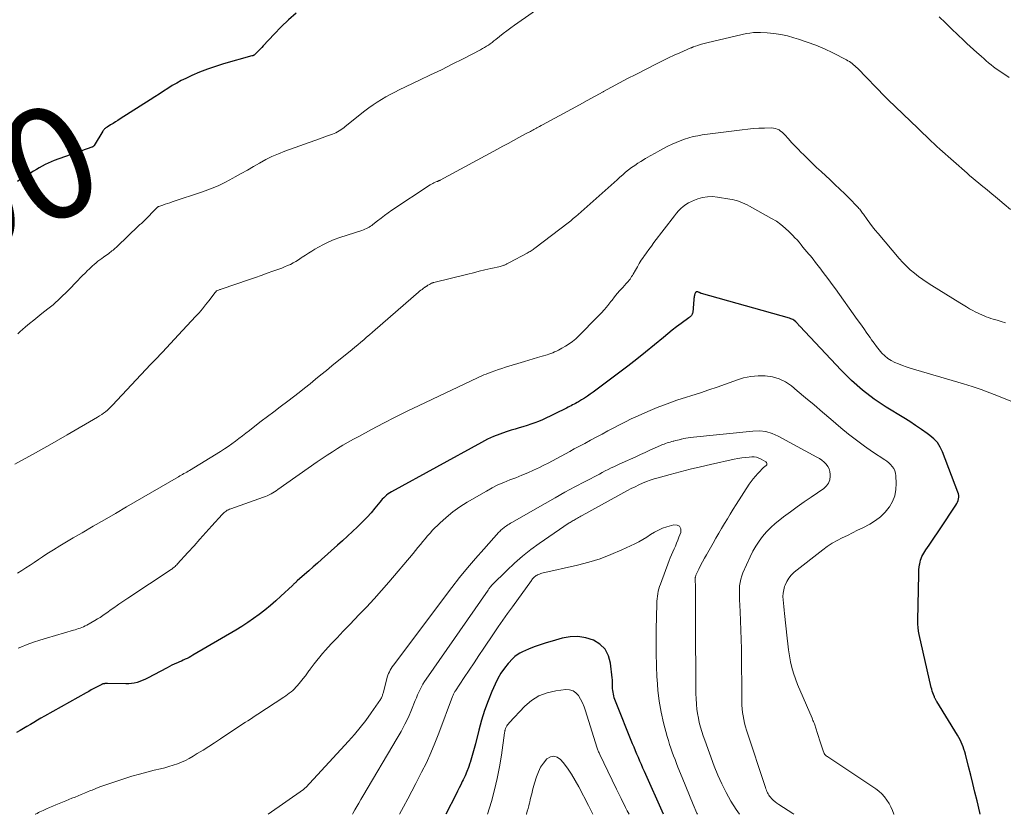
# Model space of a CAD drawing. Units: feet. Extents: x 1960000 to 1965040, y 520000 to 525000.
# Drawn here: x 1961609 to 1961785, y 520000 to 520143 of the extents above; entities that cross this region are included whole.
import ezdxf
from ezdxf.enums import TextEntityAlignment as Align

# ---------------------------------------------------------------- set-up
doc = ezdxf.new("R2010")
doc.units = ezdxf.units.FT
doc.header["$LTSCALE"] = 100
doc.header["$MEASUREMENT"] = 0
for name, color, linetype, lineweight in [('CONTOUR INDEX', 32, 'Continuous', 25), ('CONTOUR INDEX LABEL', 7, 'Continuous', 15), ('CONTOUR INTERMEDIATE', 40, 'Continuous', 15)]:
    doc.layers.add(name, color=color, linetype=linetype, lineweight=lineweight)
doc.styles.add('slant', font='romans.shx', dxfattribs={"oblique": 14.999978})

msp = doc.modelspace()

# ---------------------------------------------------------------- linework, layer by layer
at = {"layer": 'CONTOUR INDEX', "flags": 128}
for points, elevation in [([(1961658.24, 520143.81), (1961656.87, 520142.61), (1961655.57, 520141.34), (1961654.29, 520140.04), (1961652.33, 520137.93), (1961652.07, 520137.65), (1961651.8, 520137.37), (1961651.54, 520137.1), (1961651.27, 520136.82), (1961650.84, 520136.38), (1961650.78, 520136.33), (1961650.73, 520136.29), (1961650.66, 520136.25), (1961650.6, 520136.22), (1961650.53, 520136.19), (1961650.46, 520136.17), (1961650.39, 520136.15), (1961650.32, 520136.13), (1961645.23, 520134.7), (1961643.78, 520134.26), (1961642.34, 520133.77), (1961640.93, 520133.21), (1961639.54, 520132.61), (1961638.48, 520132.12), (1961637.64, 520131.71), (1961636.82, 520131.27), (1961636.01, 520130.81), (1961635.22, 520130.32), (1961634.43, 520129.81), (1961633.65, 520129.3), (1961632.86, 520128.8), (1961632.07, 520128.29), (1961626.68, 520124.83), (1961626.25, 520124.56), (1961625.82, 520124.29), (1961625.39, 520124.02), (1961624.96, 520123.76), (1961624.33, 520123.38), (1961624.21, 520123.3), (1961624.1, 520123.22), (1961623.99, 520123.13), (1961623.88, 520123.04), (1961623.78, 520122.94), (1961623.69, 520122.84), (1961623.6, 520122.73), (1961623.53, 520122.61), (1961621.99, 520120.05), (1961621.95, 520120), (1961621.91, 520119.95), (1961621.86, 520119.91), (1961621.81, 520119.87), (1961621.75, 520119.84), (1961621.69, 520119.8), (1961621.63, 520119.78), (1961621.57, 520119.75), (1961614.83, 520117.36), (1961614.27, 520117.15), (1961613.73, 520116.92), (1961613.19, 520116.65), (1961612.66, 520116.37), (1961612.15, 520116.07), (1961611.63, 520115.77), (1961611.12, 520115.46), (1961610.62, 520115.14), (1961609.58, 520114.47), (1961608.92, 520114.05), (1961608.24, 520113.63)], 1000), ([(1961748.35, 520087.92), (1961748.28, 520088.02), (1961748.2, 520088.12), (1961748.11, 520088.21), (1961748.02, 520088.3), (1961747.92, 520088.38), (1961747.52, 520088.68), (1961747.35, 520088.8), (1961747.17, 520088.89), (1961746.99, 520088.97), (1961746.8, 520089.04), (1961730.99, 520093.5), (1961730.92, 520093.52), (1961730.85, 520093.54), (1961730.79, 520093.57), (1961730.73, 520093.6), (1961730.66, 520093.63), (1961730.6, 520093.66), (1961730.54, 520093.69), (1961730.47, 520093.73), (1961730.34, 520093.8), (1961730.23, 520093.82), (1961730.12, 520093.82), (1961730.03, 520093.77), (1961729.94, 520093.7), (1961729.92, 520093.66), (1961729.86, 520093.56), (1961729.81, 520093.46), (1961729.77, 520093.35), (1961729.74, 520093.25), (1961729.71, 520093.12), (1961729.67, 520092.94), (1961729.64, 520092.76), (1961729.62, 520092.59), (1961729.6, 520092.41), (1961729.4, 520090.1), (1961729.37, 520089.95), (1961729.32, 520089.8), (1961729.25, 520089.67), (1961729.16, 520089.55), (1961729.05, 520089.43), (1961728.94, 520089.32), (1961728.82, 520089.22), (1961728.69, 520089.13), (1961727.32, 520088.12), (1961726.51, 520087.51), (1961725.71, 520086.89), (1961724.93, 520086.26), (1961724.14, 520085.62), (1961722.55, 520084.29), (1961720.96, 520082.99), (1961719.36, 520081.71), (1961717.75, 520080.45), (1961716.11, 520079.21), (1961711.54, 520075.79), (1961711.03, 520075.43), (1961710.52, 520075.07), (1961710, 520074.73), (1961709.46, 520074.4), (1961708.91, 520074.07), (1961708.65, 520073.91), (1961708.39, 520073.76), (1961708.12, 520073.62), (1961707.85, 520073.48), (1961707.58, 520073.34), (1961707.31, 520073.2), (1961707.04, 520073.07), (1961706.77, 520072.93), (1961702.44, 520070.84), (1961701.76, 520070.54), (1961701.08, 520070.25), (1961700.38, 520070.01), (1961699.67, 520069.79), (1961698.95, 520069.58), (1961698.24, 520069.37), (1961697.53, 520069.16), (1961696.81, 520068.94), (1961695.92, 520068.66), (1961694.78, 520068.27), (1961693.66, 520067.83), (1961692.56, 520067.32), (1961691.49, 520066.77), (1961675.35, 520057.89), (1961675.05, 520057.71), (1961674.76, 520057.52), (1961674.48, 520057.3), (1961674.21, 520057.08), (1961673.96, 520056.84), (1961673.71, 520056.59), (1961673.48, 520056.33), (1961673.25, 520056.06), (1961672.36, 520054.95), (1961671.68, 520054.14), (1961670.97, 520053.34), (1961670.24, 520052.58), (1961669.48, 520051.83), (1961669.25, 520051.61), (1961668.36, 520050.77), (1961667.46, 520049.94), (1961666.56, 520049.12), (1961665.65, 520048.3), (1961662.82, 520045.76), (1961662.06, 520045.08), (1961661.29, 520044.4), (1961660.53, 520043.72), (1961659.76, 520043.05), (1961658.44, 520041.89), (1961658.33, 520041.79), (1961658.22, 520041.7), (1961658.11, 520041.6), (1961658.01, 520041.5), (1961657.9, 520041.4), (1961657.79, 520041.3), (1961657.69, 520041.2), (1961657.58, 520041.1), (1961655.52, 520039.16), (1961654.58, 520038.3), (1961653.63, 520037.47), (1961652.64, 520036.67), (1961651.64, 520035.89), (1961650.61, 520035.14), (1961649.56, 520034.42), (1961648.49, 520033.74), (1961647.41, 520033.07), (1961639.71, 520028.54), (1961639.37, 520028.35), (1961639.04, 520028.17), (1961638.7, 520028), (1961638.35, 520027.83), (1961638, 520027.67), (1961637.65, 520027.52), (1961637.3, 520027.36), (1961636.95, 520027.21), (1961636.78, 520027.14), (1961636.35, 520026.95), (1961635.92, 520026.75), (1961635.5, 520026.54), (1961635.08, 520026.32), (1961631.56, 520024.45), (1961631.1, 520024.23), (1961630.64, 520024.02), (1961630.17, 520023.84), (1961629.69, 520023.68), (1961629.2, 520023.56), (1961628.7, 520023.47), (1961628.2, 520023.42), (1961627.7, 520023.41), (1961624.41, 520023.47), (1961624.3, 520023.47), (1961624.19, 520023.47), (1961624.08, 520023.46), (1961623.97, 520023.46), (1961623.92, 520023.46), (1961623.84, 520023.45), (1961623.75, 520023.44), (1961623.66, 520023.42), (1961623.58, 520023.4), (1961623.5, 520023.37), (1961623.41, 520023.34), (1961623.34, 520023.3), (1961623.26, 520023.26), (1961622.45, 520022.83), (1961621.97, 520022.58), (1961621.49, 520022.32), (1961621.02, 520022.06), (1961620.54, 520021.79), (1961613.08, 520017.59), (1961612.45, 520017.24), (1961611.82, 520016.88), (1961611.2, 520016.51), (1961610.58, 520016.15), (1961609.95, 520015.78), (1961609.33, 520015.41), (1961608.71, 520015.04), (1961608.09, 520014.66)], 980), ([(1961780.99, 520000), (1961780.91, 520000.35), (1961780.42, 520002.41), (1961780.04, 520003.96), (1961779.67, 520005.51), (1961779.28, 520007.05), (1961778.89, 520008.6), (1961778.34, 520010.79), (1961778.21, 520011.23), (1961778.08, 520011.68), (1961777.92, 520012.11), (1961777.76, 520012.54), (1961777.57, 520012.97), (1961777.37, 520013.38), (1961777.15, 520013.79), (1961776.92, 520014.19), (1961773.2, 520020.24), (1961773.14, 520020.34), (1961773.08, 520020.45), (1961773.02, 520020.55), (1961772.96, 520020.66), (1961772.91, 520020.77), (1961772.85, 520020.88), (1961772.81, 520020.99), (1961772.76, 520021.1), (1961772.61, 520021.5), (1961772.49, 520021.81), (1961772.39, 520022.13), (1961772.3, 520022.45), (1961772.22, 520022.78), (1961770.05, 520032.29), (1961769.94, 520032.9), (1961769.85, 520033.52), (1961769.81, 520034.15), (1961769.8, 520034.78), (1961769.95, 520043.14), (1961769.97, 520043.56), (1961770, 520043.97), (1961770.05, 520044.39), (1961770.11, 520044.8), (1961770.13, 520044.94), (1961770.21, 520045.27), (1961770.29, 520045.61), (1961770.41, 520045.93), (1961770.54, 520046.26), (1961770.69, 520046.57), (1961770.85, 520046.87), (1961771.03, 520047.17), (1961771.22, 520047.46), (1961771.82, 520048.33), (1961772.32, 520049.05), (1961772.81, 520049.78), (1961773.3, 520050.51), (1961773.79, 520051.23), (1961776.64, 520055.51), (1961776.8, 520055.78), (1961776.93, 520056.05), (1961777.03, 520056.34), (1961777.1, 520056.64), (1961777.13, 520056.95), (1961777.13, 520057.25), (1961777.08, 520057.54), (1961776.99, 520057.84), (1961774.23, 520065.07), (1961773.82, 520065.93), (1961773.31, 520066.72), (1961772.68, 520067.41), (1961771.96, 520068.03), (1961771.48, 520068.37), (1961770.44, 520069.09), (1961769.4, 520069.81), (1961768.34, 520070.5), (1961767.27, 520071.17), (1961764.14, 520073.09), (1961761.96, 520074.55), (1961759.86, 520076.13), (1961757.9, 520077.86), (1961756.03, 520079.71), (1961748.6, 520087.63), (1961748.52, 520087.72), (1961748.43, 520087.82), (1961748.35, 520087.92)], 980), ([(1961724.16, 520000), (1961720.74, 520007.68), (1961720.46, 520008.3), (1961720.19, 520008.92), (1961719.93, 520009.54), (1961719.66, 520010.17), (1961719.4, 520010.79), (1961719.14, 520011.42), (1961718.88, 520012.04), (1961718.63, 520012.67), (1961715.57, 520020.31), (1961715.45, 520020.62), (1961715.34, 520020.94), (1961715.25, 520021.26), (1961715.17, 520021.58), (1961715.11, 520021.91), (1961715.06, 520022.23), (1961715.04, 520022.56), (1961715.04, 520022.9), (1961715.04, 520022.99), (1961715.04, 520023.38), (1961715.03, 520023.76), (1961715.01, 520024.14), (1961714.97, 520024.52), (1961714.66, 520027.15), (1961714.28, 520028.47), (1961713.68, 520029.63), (1961712.74, 520030.53), (1961711.59, 520031.27), (1961710.21, 520031.69), (1961708.82, 520031.92), (1961707.41, 520031.87), (1961705.99, 520031.62), (1961704.16, 520031.1), (1961703.09, 520030.78), (1961702.02, 520030.43), (1961700.96, 520030.04), (1961699.91, 520029.62), (1961698.84, 520029.17), (1961698.36, 520028.93), (1961697.9, 520028.65), (1961697.49, 520028.32), (1961697.1, 520027.95), (1961696.32, 520027.09), (1961695.62, 520026.22), (1961694.97, 520025.32), (1961694.42, 520024.36), (1961693.93, 520023.36), (1961693.38, 520022.05), (1961692.7, 520020.35), (1961692.07, 520018.63), (1961691.52, 520016.88), (1961691.02, 520015.12), (1961690.4, 520012.68), (1961690.17, 520011.84), (1961689.94, 520011), (1961689.7, 520010.16), (1961689.45, 520009.32), (1961689.41, 520009.2), (1961689.15, 520008.43), (1961688.87, 520007.68), (1961688.55, 520006.93), (1961688.21, 520006.2), (1961688.05, 520005.87), (1961687.78, 520005.3), (1961687.5, 520004.74), (1961687.22, 520004.18), (1961686.93, 520003.62), (1961685.1, 520000)], 960)]:
    msp.add_lwpolyline(points, dxfattribs=dict(at, elevation=elevation))
at = {"layer": 'CONTOUR INTERMEDIATE', "flags": 128}
for points, elevation in [([(1961703.15, 520145.68), (1961697.45, 520141.67), (1961696.76, 520141.17), (1961696.08, 520140.67), (1961695.41, 520140.15), (1961694.74, 520139.63), (1961694.06, 520139.08), (1961693.74, 520138.83), (1961693.41, 520138.58), (1961693.08, 520138.34), (1961692.75, 520138.1), (1961692.41, 520137.88), (1961692.07, 520137.66), (1961691.71, 520137.46), (1961691.35, 520137.26), (1961688.2, 520135.64), (1961686.26, 520134.65), (1961684.31, 520133.67), (1961682.35, 520132.72), (1961680.38, 520131.77), (1961676.75, 520130.06), (1961675.94, 520129.66), (1961675.13, 520129.24), (1961674.34, 520128.8), (1961673.56, 520128.34), (1961672.79, 520127.86), (1961672.04, 520127.36), (1961671.31, 520126.82), (1961670.59, 520126.27), (1961667.07, 520123.45), (1961666.81, 520123.24), (1961666.53, 520123.04), (1961666.25, 520122.85), (1961665.96, 520122.67), (1961665.67, 520122.51), (1961665.37, 520122.35), (1961665.06, 520122.22), (1961664.74, 520122.1), (1961664.39, 520121.97), (1961663.9, 520121.8), (1961663.4, 520121.62), (1961662.91, 520121.45), (1961662.42, 520121.27), (1961656.24, 520119.05), (1961655.06, 520118.59), (1961653.91, 520118.09), (1961652.79, 520117.53), (1961651.68, 520116.92), (1961650.59, 520116.29), (1961649.5, 520115.66), (1961648.4, 520115.04), (1961647.31, 520114.41), (1961646.9, 520114.19), (1961645.58, 520113.49), (1961644.24, 520112.85), (1961642.87, 520112.28), (1961641.47, 520111.77), (1961635.99, 520109.94), (1961635.58, 520109.8), (1961635.16, 520109.66), (1961634.75, 520109.52), (1961634.34, 520109.38), (1961633.63, 520109.14), (1961633.57, 520109.12), (1961633.52, 520109.1), (1961633.47, 520109.07), (1961633.42, 520109.04), (1961633.37, 520109), (1961633.33, 520108.97), (1961633.29, 520108.93), (1961633.24, 520108.89), (1961630.96, 520106.56), (1961630.84, 520106.44), (1961630.72, 520106.32), (1961630.6, 520106.21), (1961630.47, 520106.09), (1961630.34, 520105.97), (1961630.22, 520105.86), (1961630.1, 520105.74), (1961629.97, 520105.62), (1961626.12, 520101.94), (1961625.94, 520101.78), (1961625.76, 520101.61), (1961625.57, 520101.45), (1961625.39, 520101.29), (1961625.2, 520101.14), (1961625, 520100.99), (1961624.81, 520100.84), (1961624.61, 520100.69), (1961623.69, 520100.04), (1961623.35, 520099.79), (1961623.01, 520099.53), (1961622.67, 520099.27), (1961622.34, 520099), (1961622.02, 520098.73), (1961621.7, 520098.45), (1961621.39, 520098.16), (1961621.08, 520097.87), (1961620.8, 520097.6), (1961620.36, 520097.17), (1961619.93, 520096.73), (1961619.5, 520096.29), (1961619.07, 520095.85), (1961617.27, 520093.96), (1961616.84, 520093.53), (1961616.41, 520093.11), (1961615.98, 520092.69), (1961615.53, 520092.28), (1961615.08, 520091.88), (1961614.62, 520091.48), (1961614.15, 520091.1), (1961613.68, 520090.72), (1961612.64, 520089.91), (1961611.89, 520089.32), (1961611.16, 520088.73), (1961610.43, 520088.12), (1961609.71, 520087.51), (1961609.16, 520087.04), (1961608.72, 520086.66), (1961608.29, 520086.26)], 996), ([(1961786.18, 520132.26), (1961784.33, 520133.51), (1961783.86, 520133.84), (1961783.4, 520134.18), (1961782.95, 520134.54), (1961782.5, 520134.91), (1961782.07, 520135.29), (1961781.63, 520135.67), (1961781.2, 520136.05), (1961780.77, 520136.43), (1961780.41, 520136.75), (1961779.81, 520137.29), (1961779.2, 520137.84), (1961778.61, 520138.39), (1961778.01, 520138.95), (1961776.96, 520139.95), (1961775.84, 520141.01), (1961774.74, 520142.08), (1961773.65, 520143.17)], 996), ([(1961786.45, 520108.57), (1961785.27, 520109.56), (1961784.09, 520110.55), (1961782.73, 520111.67), (1961782.22, 520112.09), (1961781.71, 520112.51), (1961781.19, 520112.93), (1961780.68, 520113.35), (1961780.17, 520113.78), (1961779.66, 520114.2), (1961779.15, 520114.64), (1961778.65, 520115.07), (1961773.72, 520119.43), (1961773.21, 520119.89), (1961772.71, 520120.35), (1961772.22, 520120.82), (1961771.73, 520121.29), (1961771.25, 520121.77), (1961770.76, 520122.24), (1961770.27, 520122.72), (1961769.78, 520123.19), (1961764.49, 520128.26), (1961764.42, 520128.33), (1961764.34, 520128.4), (1961764.27, 520128.47), (1961764.2, 520128.54), (1961764.13, 520128.61), (1961764.06, 520128.68), (1961763.99, 520128.75), (1961763.92, 520128.82), (1961758.97, 520133.92), (1961758.74, 520134.14), (1961758.52, 520134.36), (1961758.28, 520134.56), (1961758.04, 520134.76), (1961757.79, 520134.95), (1961757.53, 520135.13), (1961757.26, 520135.29), (1961756.99, 520135.44), (1961754.54, 520136.67), (1961753.04, 520137.39), (1961751.52, 520138.05), (1961749.97, 520138.63), (1961748.39, 520139.16), (1961747.57, 520139.42), (1961746.39, 520139.74), (1961745.19, 520140), (1961743.97, 520140.17), (1961742.75, 520140.28), (1961741.55, 520140.35), (1961740.92, 520140.36), (1961740.29, 520140.33), (1961739.67, 520140.25), (1961739.05, 520140.14), (1961732.16, 520138.57), (1961731.69, 520138.45), (1961731.23, 520138.33), (1961730.76, 520138.18), (1961730.31, 520138.03), (1961729.51, 520137.75), (1961729.45, 520137.73), (1961729.39, 520137.71), (1961729.34, 520137.68), (1961729.28, 520137.66), (1961729.22, 520137.64), (1961729.16, 520137.61), (1961729.1, 520137.59), (1961729.05, 520137.57), (1961727.09, 520136.71), (1961726.05, 520136.25), (1961725.03, 520135.78), (1961724.01, 520135.29), (1961723, 520134.78), (1961719.19, 520132.83), (1961717.73, 520132.07), (1961716.28, 520131.3), (1961714.83, 520130.53), (1961713.38, 520129.74), (1961713.34, 520129.72), (1961711.91, 520128.94), (1961710.49, 520128.17), (1961709.07, 520127.39), (1961707.65, 520126.61), (1961702.44, 520123.77), (1961702.19, 520123.63), (1961701.94, 520123.5), (1961701.68, 520123.36), (1961701.43, 520123.22), (1961701.35, 520123.17), (1961701.14, 520123.06), (1961700.92, 520122.94), (1961700.71, 520122.82), (1961700.5, 520122.71), (1961700.29, 520122.59), (1961700.07, 520122.48), (1961699.86, 520122.37), (1961699.65, 520122.25), (1961698.18, 520121.47), (1961697.24, 520120.96), (1961696.29, 520120.45), (1961695.35, 520119.94), (1961694.4, 520119.43), (1961684.07, 520113.84), (1961684, 520113.8), (1961683.93, 520113.77), (1961683.87, 520113.74), (1961683.8, 520113.71), (1961683.73, 520113.69), (1961683.66, 520113.66), (1961683.59, 520113.63), (1961683.52, 520113.6), (1961683.2, 520113.46), (1961682.97, 520113.35), (1961682.75, 520113.24), (1961682.54, 520113.12), (1961682.32, 520112.99), (1961675.43, 520108.43), (1961674.77, 520107.98), (1961674.12, 520107.52), (1961673.48, 520107.04), (1961672.85, 520106.55), (1961672.02, 520105.89), (1961671.81, 520105.73), (1961671.59, 520105.57), (1961671.36, 520105.43), (1961671.13, 520105.3), (1961671.1, 520105.28), (1961670.85, 520105.15), (1961670.59, 520105.03), (1961670.33, 520104.92), (1961670.06, 520104.83), (1961666.06, 520103.52), (1961665.08, 520103.17), (1961664.11, 520102.77), (1961663.18, 520102.32), (1961662.26, 520101.83), (1961661.62, 520101.47), (1961661.04, 520101.12), (1961660.46, 520100.76), (1961659.9, 520100.39), (1961659.34, 520100.01), (1961659.16, 520099.88), (1961658.69, 520099.56), (1961658.21, 520099.26), (1961657.72, 520098.99), (1961657.21, 520098.73), (1961656.7, 520098.5), (1961656.18, 520098.27), (1961655.65, 520098.06), (1961655.12, 520097.86), (1961654.09, 520097.49), (1961653.04, 520097.12), (1961651.98, 520096.75), (1961650.93, 520096.38), (1961649.88, 520096.02), (1961644.82, 520094.28), (1961644.69, 520094.23), (1961644.56, 520094.19), (1961644.43, 520094.14), (1961644.3, 520094.09), (1961644.07, 520094.01), (1961643.98, 520093.96), (1961643.82, 520093.8), (1961643.73, 520093.7), (1961642.58, 520092.2), (1961642.01, 520091.47), (1961641.42, 520090.75), (1961640.82, 520090.05), (1961640.2, 520089.37), (1961637.14, 520086.07), (1961636.42, 520085.3), (1961635.7, 520084.52), (1961634.98, 520083.75), (1961634.26, 520082.98), (1961632.94, 520081.57), (1961632.88, 520081.51), (1961632.82, 520081.44), (1961632.76, 520081.38), (1961632.7, 520081.32), (1961632.6, 520081.21), (1961632.5, 520081.11), (1961632.35, 520080.97), (1961632.29, 520080.9), (1961632.23, 520080.84), (1961632.17, 520080.78), (1961632.11, 520080.72), (1961625.31, 520073.44), (1961625.01, 520073.13), (1961624.7, 520072.84), (1961624.37, 520072.55), (1961624.04, 520072.27), (1961623.7, 520072.01), (1961623.35, 520071.76), (1961622.98, 520071.53), (1961622.61, 520071.3), (1961617.15, 520068.13), (1961614.04, 520066.35), (1961610.91, 520064.58), (1961607.77, 520062.84)], 992), ([(1961785.55, 520088.21), (1961784.78, 520088.44), (1961784.02, 520088.68), (1961783.33, 520088.9), (1961782.91, 520089.03), (1961782.5, 520089.17), (1961782.09, 520089.32), (1961781.69, 520089.47), (1961781.28, 520089.64), (1961780.89, 520089.82), (1961780.5, 520090.01), (1961780.11, 520090.21), (1961779.69, 520090.43), (1961779.09, 520090.76), (1961778.51, 520091.1), (1961777.93, 520091.44), (1961777.35, 520091.79), (1961772.29, 520094.95), (1961771.49, 520095.47), (1961770.7, 520096), (1961769.93, 520096.57), (1961769.18, 520097.15), (1961768.45, 520097.76), (1961767.75, 520098.4), (1961767.09, 520099.08), (1961766.45, 520099.79), (1961762.68, 520104.24), (1961762.17, 520104.86), (1961761.66, 520105.49), (1961761.18, 520106.14), (1961760.7, 520106.79), (1961760.02, 520107.75), (1961759.89, 520107.92), (1961759.77, 520108.1), (1961759.64, 520108.27), (1961759.51, 520108.44), (1961759.37, 520108.61), (1961759.23, 520108.77), (1961759.09, 520108.93), (1961758.94, 520109.09), (1961757.54, 520110.53), (1961756.68, 520111.39), (1961755.81, 520112.25), (1961754.93, 520113.09), (1961754.04, 520113.92), (1961752.43, 520115.39), (1961751.62, 520116.13), (1961750.83, 520116.89), (1961750.04, 520117.65), (1961749.26, 520118.42), (1961748.89, 520118.79), (1961748.3, 520119.39), (1961747.73, 520119.99), (1961747.16, 520120.61), (1961746.6, 520121.23), (1961745.96, 520121.95), (1961745.72, 520122.2), (1961745.46, 520122.44), (1961745.18, 520122.65), (1961744.89, 520122.85), (1961744.58, 520123.01), (1961744.26, 520123.12), (1961743.93, 520123.18), (1961743.58, 520123.21), (1961742.28, 520123.19), (1961741.28, 520123.16), (1961740.28, 520123.1), (1961739.28, 520123.01), (1961738.29, 520122.9), (1961731.1, 520121.95), (1961730.3, 520121.82), (1961729.51, 520121.66), (1961728.72, 520121.45), (1961727.95, 520121.21), (1961727.18, 520120.92), (1961726.43, 520120.62), (1961725.69, 520120.28), (1961724.96, 520119.92), (1961723.52, 520119.17), (1961722.65, 520118.7), (1961721.79, 520118.22), (1961720.93, 520117.72), (1961720.08, 520117.2), (1961719.57, 520116.88), (1961718.99, 520116.5), (1961718.43, 520116.11), (1961717.89, 520115.69), (1961717.37, 520115.25), (1961716.85, 520114.8), (1961716.33, 520114.35), (1961715.82, 520113.89), (1961715.3, 520113.44), (1961708.86, 520107.7), (1961708.42, 520107.31), (1961707.97, 520106.93), (1961707.51, 520106.56), (1961707.05, 520106.2), (1961701.08, 520101.62), (1961700.92, 520101.5), (1961700.76, 520101.38), (1961700.59, 520101.27), (1961700.42, 520101.17), (1961700.24, 520101.06), (1961700.07, 520100.96), (1961699.89, 520100.86), (1961699.72, 520100.76), (1961696.51, 520099.03), (1961696.4, 520098.97), (1961696.29, 520098.92), (1961696.18, 520098.86), (1961696.08, 520098.8), (1961695.97, 520098.74), (1961695.86, 520098.69), (1961695.74, 520098.64), (1961695.63, 520098.6), (1961695.54, 520098.57), (1961695.38, 520098.51), (1961695.22, 520098.46), (1961695.06, 520098.41), (1961694.9, 520098.37), (1961693.16, 520097.97), (1961692.13, 520097.73), (1961691.1, 520097.48), (1961690.07, 520097.23), (1961689.04, 520096.98), (1961682.97, 520095.48), (1961682.86, 520095.45), (1961682.75, 520095.42), (1961682.65, 520095.37), (1961682.54, 520095.33), (1961682.37, 520095.24), (1961682.36, 520095.23), (1961682.34, 520095.22), (1961682.32, 520095.21), (1961682.31, 520095.2), (1961682.24, 520095.16), (1961682.22, 520095.15), (1961682.21, 520095.14), (1961682.19, 520095.13), (1961682.17, 520095.12), (1961681.9, 520094.97), (1961681.83, 520094.92), (1961681.76, 520094.88), (1961681.69, 520094.84), (1961681.62, 520094.8), (1961681.55, 520094.75), (1961681.48, 520094.71), (1961681.42, 520094.66), (1961681.35, 520094.61), (1961681.05, 520094.39), (1961680.83, 520094.23), (1961680.62, 520094.07), (1961680.41, 520093.9), (1961680.2, 520093.73), (1961672.45, 520086.98), (1961671.94, 520086.53), (1961671.42, 520086.08), (1961670.9, 520085.63), (1961670.38, 520085.18), (1961669.85, 520084.74), (1961669.33, 520084.29), (1961668.8, 520083.85), (1961668.27, 520083.42), (1961664.67, 520080.49), (1961663.68, 520079.69), (1961662.7, 520078.89), (1961661.72, 520078.09), (1961660.74, 520077.29), (1961659.75, 520076.5), (1961658.76, 520075.71), (1961657.76, 520074.94), (1961656.75, 520074.18), (1961655.37, 520073.14), (1961654.23, 520072.28), (1961653.1, 520071.42), (1961651.97, 520070.55), (1961650.85, 520069.68), (1961649.87, 520068.91), (1961649.24, 520068.42), (1961648.61, 520067.93), (1961647.97, 520067.44), (1961647.34, 520066.96), (1961646.69, 520066.48), (1961646.04, 520066.02), (1961645.37, 520065.58), (1961644.69, 520065.15), (1961639.1, 520061.74), (1961638.86, 520061.6), (1961638.61, 520061.45), (1961638.37, 520061.31), (1961638.12, 520061.17), (1961637.88, 520061.03), (1961637.63, 520060.89), (1961637.38, 520060.75), (1961637.14, 520060.6), (1961627.82, 520055.18), (1961625.83, 520054.02), (1961623.83, 520052.86), (1961621.83, 520051.71), (1961619.83, 520050.55), (1961618.21, 520049.62), (1961617.03, 520048.92), (1961615.85, 520048.21), (1961614.69, 520047.49), (1961613.53, 520046.74), (1961612.73, 520046.22), (1961611.99, 520045.73), (1961611.24, 520045.23), (1961610.5, 520044.73), (1961609.76, 520044.23), (1961609.02, 520043.74), (1961608.26, 520043.28)], 988), ([(1961786.46, 520074.18), (1961784.25, 520075.08), (1961782.7, 520075.68), (1961781.14, 520076.25), (1961779.56, 520076.78), (1961777.97, 520077.28), (1961768.42, 520080.11), (1961767.72, 520080.33), (1961767.03, 520080.57), (1961766.34, 520080.84), (1961765.66, 520081.12), (1961765.02, 520081.45), (1961764.41, 520081.83), (1961763.86, 520082.3), (1961763.35, 520082.81), (1961762.86, 520083.39), (1961762.39, 520083.97), (1961761.94, 520084.57), (1961761.51, 520085.17), (1961761.23, 520085.59), (1961760.66, 520086.4), (1961760.09, 520087.22), (1961759.52, 520088.03), (1961758.94, 520088.84), (1961755, 520094.33), (1961754.43, 520095.13), (1961753.84, 520095.93), (1961753.26, 520096.72), (1961752.66, 520097.51), (1961752.38, 520097.89), (1961751.92, 520098.49), (1961751.46, 520099.08), (1961750.99, 520099.66), (1961750.51, 520100.24), (1961750.25, 520100.55), (1961749.89, 520100.97), (1961749.54, 520101.4), (1961749.19, 520101.82), (1961748.84, 520102.25), (1961748.49, 520102.68), (1961748.13, 520103.1), (1961747.75, 520103.5), (1961747.37, 520103.91), (1961746.74, 520104.55), (1961746.01, 520105.24), (1961745.24, 520105.88), (1961744.43, 520106.45), (1961743.57, 520106.97), (1961739.62, 520109.17), (1961739.2, 520109.39), (1961738.77, 520109.6), (1961738.33, 520109.79), (1961737.89, 520109.96), (1961737.44, 520110.12), (1961736.98, 520110.25), (1961736.52, 520110.36), (1961736.05, 520110.45), (1961733.83, 520110.81), (1961732.94, 520110.89), (1961732.06, 520110.87), (1961731.19, 520110.72), (1961730.32, 520110.48), (1961729.71, 520110.26), (1961729.17, 520110.03), (1961728.66, 520109.77), (1961728.18, 520109.46), (1961727.72, 520109.11), (1961727.29, 520108.73), (1961726.88, 520108.32), (1961726.49, 520107.89), (1961726.13, 520107.44), (1961722.45, 520102.63), (1961721.99, 520102.02), (1961721.53, 520101.4), (1961721.09, 520100.78), (1961720.65, 520100.15), (1961720.56, 520100.01), (1961720.18, 520099.45), (1961719.82, 520098.87), (1961719.47, 520098.29), (1961719.13, 520097.7), (1961718.72, 520096.97), (1961718.59, 520096.74), (1961718.45, 520096.52), (1961718.31, 520096.3), (1961718.16, 520096.08), (1961718, 520095.87), (1961717.84, 520095.67), (1961717.67, 520095.47), (1961717.49, 520095.27), (1961716.84, 520094.58), (1961716.35, 520094.03), (1961715.87, 520093.47), (1961715.4, 520092.9), (1961714.94, 520092.32), (1961714.73, 520092.04), (1961714.17, 520091.32), (1961713.59, 520090.62), (1961712.97, 520089.95), (1961712.34, 520089.29), (1961708.96, 520085.89), (1961708.41, 520085.38), (1961707.84, 520084.9), (1961707.23, 520084.47), (1961706.6, 520084.06), (1961705.94, 520083.67), (1961705.62, 520083.49), (1961705.3, 520083.32), (1961704.97, 520083.16), (1961704.63, 520083.01), (1961704.3, 520082.87), (1961703.95, 520082.74), (1961703.61, 520082.62), (1961703.26, 520082.51), (1961702.38, 520082.24), (1961701.58, 520081.99), (1961700.79, 520081.75), (1961700, 520081.51), (1961699.2, 520081.27), (1961695.84, 520080.25), (1961695.18, 520080.04), (1961694.53, 520079.83), (1961693.88, 520079.6), (1961693.24, 520079.37), (1961692.74, 520079.18), (1961692.34, 520079.03), (1961691.95, 520078.88), (1961691.56, 520078.72), (1961691.17, 520078.55), (1961690.79, 520078.38), (1961690.4, 520078.2), (1961690.02, 520078.02), (1961689.63, 520077.84), (1961680.34, 520073.4), (1961678.19, 520072.35), (1961676.04, 520071.29), (1961673.91, 520070.19), (1961671.79, 520069.08), (1961669.49, 520067.85), (1961668.53, 520067.33), (1961667.57, 520066.79), (1961666.63, 520066.24), (1961665.69, 520065.67), (1961664.76, 520065.09), (1961663.83, 520064.5), (1961662.93, 520063.89), (1961662.02, 520063.26), (1961654.99, 520058.29), (1961654.69, 520058.08), (1961654.38, 520057.88), (1961654.06, 520057.69), (1961653.74, 520057.51), (1961653.41, 520057.34), (1961653.07, 520057.19), (1961652.73, 520057.04), (1961652.39, 520056.91), (1961646.51, 520054.86), (1961646.3, 520054.77), (1961646.09, 520054.68), (1961645.88, 520054.57), (1961645.69, 520054.45), (1961645.5, 520054.31), (1961645.32, 520054.17), (1961645.15, 520054.01), (1961644.99, 520053.84), (1961643.14, 520051.77), (1961642.07, 520050.58), (1961640.99, 520049.39), (1961639.92, 520048.2), (1961638.84, 520047.01), (1961636.95, 520044.94), (1961636.81, 520044.79), (1961636.67, 520044.65), (1961636.53, 520044.51), (1961636.38, 520044.38), (1961636.32, 520044.33), (1961636.19, 520044.23), (1961636.07, 520044.12), (1961635.94, 520044.03), (1961635.8, 520043.94), (1961628.02, 520038.78), (1961627.49, 520038.43), (1961626.97, 520038.07), (1961626.45, 520037.71), (1961625.93, 520037.35), (1961625.8, 520037.27), (1961625.35, 520036.95), (1961624.89, 520036.63), (1961624.44, 520036.3), (1961623.98, 520035.98), (1961623.53, 520035.67), (1961623.06, 520035.36), (1961622.59, 520035.07), (1961622.11, 520034.79), (1961620.68, 520033.97), (1961620.39, 520033.82), (1961620.1, 520033.68), (1961619.8, 520033.55), (1961619.5, 520033.43), (1961619.19, 520033.33), (1961618.89, 520033.23), (1961618.58, 520033.13), (1961618.27, 520033.04), (1961613.45, 520031.64), (1961612.28, 520031.28), (1961611.12, 520030.89), (1961609.97, 520030.47), (1961608.84, 520030.02), (1961608.37, 520029.83)], 984), ([(1961765.53, 520000), (1961765.52, 520000.03), (1961765.26, 520000.7), (1961764.97, 520001.35), (1961764.63, 520001.97), (1961764.25, 520002.57), (1961763.81, 520003.14), (1961763.34, 520003.66), (1961762.81, 520004.13), (1961762.24, 520004.56), (1961753.66, 520010.3), (1961753.58, 520010.36), (1961753.5, 520010.41), (1961753.42, 520010.46), (1961753.34, 520010.52), (1961753.27, 520010.56), (1961753.23, 520010.6), (1961753.19, 520010.64), (1961753.15, 520010.68), (1961753.11, 520010.72), (1961753.08, 520010.77), (1961753.05, 520010.82), (1961753.03, 520010.87), (1961753.01, 520010.93), (1961752.78, 520011.55), (1961752.65, 520011.92), (1961752.52, 520012.29), (1961752.4, 520012.66), (1961752.28, 520013.04), (1961751.45, 520015.66), (1961751.39, 520015.87), (1961751.31, 520016.07), (1961751.24, 520016.27), (1961751.15, 520016.47), (1961751.07, 520016.66), (1961750.98, 520016.86), (1961750.9, 520017.06), (1961750.81, 520017.26), (1961748.21, 520023.3), (1961747.82, 520024.3), (1961747.47, 520025.31), (1961747.19, 520026.35), (1961746.95, 520027.39), (1961746.76, 520028.45), (1961746.59, 520029.51), (1961746.45, 520030.58), (1961746.33, 520031.65), (1961745.88, 520036.05), (1961745.82, 520036.67), (1961745.75, 520037.28), (1961745.69, 520037.89), (1961745.62, 520038.5), (1961745.59, 520039.11), (1961745.62, 520039.71), (1961745.73, 520040.3), (1961745.89, 520040.88), (1961745.97, 520041.12), (1961746.27, 520041.78), (1961746.64, 520042.39), (1961747.1, 520042.94), (1961747.63, 520043.44), (1961752.73, 520047.48), (1961753.56, 520048.09), (1961754.41, 520048.66), (1961755.3, 520049.17), (1961756.22, 520049.64), (1961757.15, 520050.08), (1961758.08, 520050.53), (1961759, 520050.99), (1961759.93, 520051.45), (1961761.19, 520052.11), (1961762.19, 520052.72), (1961763.12, 520053.41), (1961763.93, 520054.24), (1961764.67, 520055.14), (1961764.71, 520055.2), (1961765.26, 520056.18), (1961765.67, 520057.2), (1961765.87, 520058.28), (1961765.93, 520059.4), (1961765.87, 520060.78), (1961765.8, 520061.23), (1961765.68, 520061.66), (1961765.48, 520062.05), (1961765.22, 520062.42), (1961764.91, 520062.77), (1961764.58, 520063.09), (1961764.22, 520063.38), (1961763.85, 520063.65), (1961761.66, 520065.1), (1961760.2, 520066.11), (1961758.77, 520067.16), (1961757.37, 520068.25), (1961756, 520069.38), (1961754.21, 520070.92), (1961752.7, 520072.21), (1961751.18, 520073.5), (1961749.66, 520074.78), (1961748.14, 520076.05), (1961747.13, 520076.89), (1961746.06, 520077.62), (1961744.93, 520078.2), (1961743.71, 520078.54), (1961742.43, 520078.74), (1961741.12, 520078.73), (1961739.82, 520078.61), (1961738.54, 520078.33), (1961737.29, 520077.95), (1961736.8, 520077.77), (1961735.31, 520077.23), (1961733.81, 520076.7), (1961732.31, 520076.19), (1961730.8, 520075.69), (1961726.56, 520074.32), (1961724.8, 520073.71), (1961723.05, 520073.05), (1961721.34, 520072.33), (1961719.64, 520071.56), (1961718.39, 520070.97), (1961717.33, 520070.45), (1961716.28, 520069.93), (1961715.23, 520069.38), (1961714.19, 520068.83), (1961713.15, 520068.27), (1961712.11, 520067.71), (1961711.07, 520067.15), (1961710.03, 520066.59), (1961708.13, 520065.58), (1961707.36, 520065.16), (1961706.58, 520064.74), (1961705.81, 520064.31), (1961705.04, 520063.87), (1961704.27, 520063.45), (1961703.49, 520063.04), (1961702.7, 520062.65), (1961701.9, 520062.27), (1961700.85, 520061.79), (1961699.79, 520061.32), (1961698.73, 520060.87), (1961697.66, 520060.43), (1961696.58, 520060.02), (1961695.51, 520059.59), (1961694.46, 520059.12), (1961693.43, 520058.6), (1961692.42, 520058.04), (1961688.95, 520056.03), (1961687.63, 520055.19), (1961686.36, 520054.29), (1961685.16, 520053.29), (1961684.01, 520052.24), (1961682.74, 520050.98), (1961682.27, 520050.5), (1961681.81, 520050), (1961681.37, 520049.48), (1961680.95, 520048.96), (1961680.53, 520048.42), (1961680.11, 520047.89), (1961679.68, 520047.37), (1961679.24, 520046.85), (1961674.89, 520041.7), (1961673.57, 520040.18), (1961672.23, 520038.67), (1961670.86, 520037.2), (1961669.46, 520035.74), (1961668.82, 520035.08), (1961667.74, 520033.97), (1961666.66, 520032.85), (1961665.6, 520031.71), (1961664.54, 520030.58), (1961663.52, 520029.46), (1961662.99, 520028.86), (1961662.47, 520028.26), (1961661.98, 520027.64), (1961661.49, 520027.01), (1961660.79, 520026.07), (1961660.67, 520025.9), (1961660.55, 520025.73), (1961660.43, 520025.56), (1961660.31, 520025.39), (1961660.19, 520025.21), (1961660.07, 520025.04), (1961659.95, 520024.88), (1961659.82, 520024.72), (1961658.47, 520023.1), (1961658.21, 520022.8), (1961657.93, 520022.51), (1961657.64, 520022.24), (1961657.34, 520021.99), (1961657.02, 520021.74), (1961656.7, 520021.5), (1961656.37, 520021.27), (1961656.04, 520021.05), (1961651.36, 520017.97), (1961650.92, 520017.68), (1961650.47, 520017.39), (1961650.03, 520017.1), (1961649.58, 520016.81), (1961649.14, 520016.52), (1961648.69, 520016.24), (1961648.25, 520015.94), (1961647.81, 520015.65), (1961644.65, 520013.54), (1961643.62, 520012.86), (1961642.59, 520012.19), (1961641.55, 520011.54), (1961640.51, 520010.89), (1961639.77, 520010.43), (1961639.08, 520010.03), (1961638.38, 520009.67), (1961637.66, 520009.35), (1961636.93, 520009.06), (1961636.18, 520008.81), (1961635.43, 520008.57), (1961634.67, 520008.36), (1961633.9, 520008.17), (1961632.77, 520007.9), (1961631.43, 520007.57), (1961630.11, 520007.22), (1961628.79, 520006.83), (1961627.49, 520006.41), (1961624.44, 520005.4), (1961623.73, 520005.16), (1961623.03, 520004.91), (1961622.33, 520004.64), (1961621.64, 520004.36), (1961621.37, 520004.25), (1961620.81, 520004.01), (1961620.25, 520003.78), (1961619.69, 520003.55), (1961619.14, 520003.33), (1961618.58, 520003.1), (1961618.02, 520002.87), (1961617.46, 520002.64), (1961616.91, 520002.41), (1961615.15, 520001.69), (1961614.57, 520001.46), (1961614, 520001.21), (1961613.44, 520000.96), (1961612.88, 520000.7), (1961612.28, 520000.42), (1961612.02, 520000.3), (1961611.75, 520000.17), (1961611.49, 520000.05), (1961611.39, 520000)], 976), ([(1961747.56, 520000), (1961747.34, 520000.15), (1961744.83, 520001.78), (1961744.5, 520002.02), (1961744.17, 520002.27), (1961743.87, 520002.54), (1961743.57, 520002.83), (1961743.35, 520003.06), (1961743.19, 520003.25), (1961743.04, 520003.44), (1961742.92, 520003.66), (1961742.81, 520003.88), (1961742.71, 520004.11), (1961742.62, 520004.35), (1961742.54, 520004.58), (1961742.45, 520004.82), (1961739.06, 520015.09), (1961738.87, 520015.72), (1961738.7, 520016.36), (1961738.56, 520017), (1961738.43, 520017.65), (1961738.34, 520018.3), (1961738.27, 520018.95), (1961738.23, 520019.61), (1961738.21, 520020.27), (1961738.13, 520029.69), (1961738.1, 520031.38), (1961738.06, 520033.06), (1961737.99, 520034.74), (1961737.91, 520036.43), (1961737.79, 520038.57), (1961737.77, 520039.18), (1961737.77, 520039.79), (1961737.78, 520040.4), (1961737.82, 520041.01), (1961737.9, 520041.62), (1961738.01, 520042.21), (1961738.19, 520042.79), (1961738.41, 520043.36), (1961739.71, 520046.25), (1961740.18, 520047.21), (1961740.71, 520048.15), (1961741.31, 520049.04), (1961741.95, 520049.9), (1961742.66, 520050.72), (1961743.4, 520051.49), (1961744.2, 520052.21), (1961745.03, 520052.89), (1961745.72, 520053.41), (1961746.94, 520054.32), (1961748.16, 520055.21), (1961749.39, 520056.09), (1961750.64, 520056.95), (1961752.93, 520058.51), (1961753.41, 520058.96), (1961753.77, 520059.46), (1961753.98, 520060.04), (1961754.08, 520060.69), (1961754.08, 520061.02), (1961754.02, 520061.52), (1961753.89, 520062), (1961753.66, 520062.44), (1961753.36, 520062.85), (1961752.98, 520063.22), (1961752.58, 520063.56), (1961752.15, 520063.86), (1961751.7, 520064.13), (1961744.73, 520067.91), (1961743.64, 520068.37), (1961742.53, 520068.7), (1961741.38, 520068.82), (1961740.2, 520068.81), (1961728.95, 520067.63), (1961728.56, 520067.58), (1961728.18, 520067.52), (1961727.8, 520067.45), (1961727.42, 520067.36), (1961727.32, 520067.33), (1961726.99, 520067.25), (1961726.66, 520067.17), (1961726.34, 520067.08), (1961726.01, 520067), (1961725.92, 520066.98), (1961725.64, 520066.91), (1961725.36, 520066.83), (1961725.09, 520066.75), (1961724.81, 520066.66), (1961724.54, 520066.57), (1961724.27, 520066.47), (1961724, 520066.36), (1961723.74, 520066.25), (1961722.57, 520065.73), (1961721.72, 520065.35), (1961720.87, 520064.97), (1961720.02, 520064.59), (1961719.18, 520064.2), (1961716.77, 520063.1), (1961716.31, 520062.89), (1961715.85, 520062.68), (1961715.39, 520062.46), (1961714.93, 520062.24), (1961714.77, 520062.17), (1961714.24, 520061.9), (1961713.7, 520061.64), (1961713.17, 520061.37), (1961712.65, 520061.09), (1961710.08, 520059.74), (1961708.28, 520058.78), (1961706.48, 520057.81), (1961704.7, 520056.82), (1961702.92, 520055.81), (1961696.96, 520052.4), (1961696.7, 520052.25), (1961696.45, 520052.1), (1961696.21, 520051.94), (1961695.97, 520051.78), (1961695.8, 520051.66), (1961695.65, 520051.55), (1961695.49, 520051.43), (1961695.34, 520051.31), (1961695.19, 520051.18), (1961695.05, 520051.05), (1961694.91, 520050.92), (1961694.77, 520050.78), (1961694.64, 520050.64), (1961691.9, 520047.61), (1961690.42, 520045.93), (1961688.98, 520044.23), (1961687.58, 520042.49), (1961686.21, 520040.72), (1961675.69, 520026.76), (1961675.5, 520026.48), (1961675.31, 520026.19), (1961675.14, 520025.9), (1961674.98, 520025.6), (1961674.84, 520025.29), (1961674.71, 520024.97), (1961674.6, 520024.65), (1961674.51, 520024.32), (1961673.86, 520021.77), (1961673.82, 520021.62), (1961673.77, 520021.47), (1961673.72, 520021.32), (1961673.67, 520021.18), (1961673.61, 520021.04), (1961673.54, 520020.9), (1961673.46, 520020.76), (1961673.38, 520020.63), (1961671.7, 520018.2), (1961670.74, 520016.87), (1961669.75, 520015.58), (1961668.7, 520014.33), (1961667.62, 520013.11), (1961659.97, 520004.84), (1961659.87, 520004.74), (1961659.77, 520004.65), (1961659.67, 520004.56), (1961659.56, 520004.47), (1961653.22, 520000)], 972), ([(1961737.82, 520000), (1961737.18, 520000.89), (1961736.24, 520002.35), (1961735.4, 520003.89), (1961734.62, 520005.45), (1961733.92, 520007.04), (1961733.27, 520008.67), (1961731.56, 520013.32), (1961731.29, 520014.1), (1961731.04, 520014.88), (1961730.81, 520015.67), (1961730.59, 520016.46), (1961730.42, 520017.26), (1961730.27, 520018.07), (1961730.16, 520018.88), (1961730.08, 520019.7), (1961730.07, 520019.86), (1961730.02, 520020.76), (1961729.98, 520021.67), (1961729.96, 520022.57), (1961729.95, 520023.48), (1961729.9, 520033.47), (1961729.89, 520034.73), (1961729.89, 520035.99), (1961729.89, 520037.25), (1961729.89, 520038.51), (1961729.9, 520040.42), (1961729.89, 520040.73), (1961729.89, 520041.03), (1961729.88, 520041.34), (1961729.87, 520041.65), (1961729.85, 520042.04), (1961729.85, 520042.15), (1961729.85, 520042.26), (1961729.85, 520042.38), (1961729.86, 520042.49), (1961729.88, 520042.6), (1961729.91, 520042.71), (1961729.94, 520042.81), (1961729.99, 520042.92), (1961730.51, 520044.03), (1961730.83, 520044.69), (1961731.16, 520045.33), (1961731.51, 520045.98), (1961731.86, 520046.61), (1961733.07, 520048.7), (1961733.57, 520049.57), (1961734.08, 520050.45), (1961734.59, 520051.32), (1961735.11, 520052.19), (1961735.63, 520053.05), (1961736.15, 520053.91), (1961736.69, 520054.77), (1961737.23, 520055.62), (1961739.55, 520059.24), (1961739.9, 520059.75), (1961740.26, 520060.24), (1961740.65, 520060.72), (1961741.06, 520061.18), (1961741.54, 520061.69), (1961741.73, 520061.88), (1961741.92, 520062.07), (1961742.12, 520062.24), (1961742.33, 520062.41), (1961742.58, 520062.61), (1961742.64, 520062.68), (1961742.69, 520062.76), (1961742.71, 520062.85), (1961742.71, 520062.95), (1961742.69, 520063.04), (1961742.65, 520063.13), (1961742.58, 520063.2), (1961742.5, 520063.27), (1961741.67, 520063.77), (1961741.27, 520063.96), (1961740.86, 520064.1), (1961740.43, 520064.16), (1961739.99, 520064.17), (1961739.54, 520064.14), (1961738.86, 520064.07), (1961738.19, 520063.99), (1961737.52, 520063.88), (1961736.85, 520063.74), (1961732.59, 520062.79), (1961730.78, 520062.37), (1961728.97, 520061.94), (1961727.17, 520061.48), (1961725.37, 520061), (1961723.22, 520060.42), (1961722.5, 520060.21), (1961721.79, 520059.98), (1961721.1, 520059.72), (1961720.4, 520059.43), (1961719.72, 520059.12), (1961719.05, 520058.8), (1961718.39, 520058.46), (1961717.73, 520058.11), (1961709.57, 520053.62), (1961709.35, 520053.5), (1961709.14, 520053.39), (1961708.93, 520053.27), (1961708.72, 520053.16), (1961708.64, 520053.11), (1961708.47, 520053.02), (1961708.29, 520052.92), (1961708.12, 520052.83), (1961707.95, 520052.74), (1961707.76, 520052.63), (1961707.59, 520052.52), (1961707.42, 520052.41), (1961707.25, 520052.3), (1961701.88, 520048.63), (1961700.34, 520047.51), (1961698.84, 520046.34), (1961697.41, 520045.09), (1961696.03, 520043.79), (1961693.42, 520041.18), (1961693.38, 520041.14), (1961693.34, 520041.1), (1961693.3, 520041.05), (1961693.26, 520041.01), (1961693.22, 520040.96), (1961693.18, 520040.91), (1961693.15, 520040.87), (1961693.11, 520040.82), (1961693.01, 520040.69), (1961692.93, 520040.58), (1961692.85, 520040.47), (1961692.76, 520040.35), (1961692.68, 520040.24), (1961681.55, 520024.28), (1961681.26, 520023.83), (1961680.98, 520023.37), (1961680.72, 520022.9), (1961680.48, 520022.41), (1961680.26, 520021.92), (1961680.04, 520021.43), (1961679.83, 520020.93), (1961679.62, 520020.43), (1961678.95, 520018.77), (1961678.38, 520017.46), (1961677.77, 520016.16), (1961677.1, 520014.89), (1961676.4, 520013.65), (1961670.19, 520003.24), (1961669.83, 520002.63), (1961669.47, 520002.01), (1961669.12, 520001.4), (1961668.77, 520000.78), (1961668.43, 520000.15), (1961668.36, 520000)], 968), ([(1961730.26, 520000), (1961730.17, 520000.2), (1961729.49, 520001.79), (1961728.81, 520003.39), (1961728.15, 520004.99), (1961727.5, 520006.6), (1961726.76, 520008.48), (1961726.49, 520009.15), (1961726.23, 520009.83), (1961725.97, 520010.51), (1961725.71, 520011.18), (1961725.47, 520011.87), (1961725.23, 520012.55), (1961725.03, 520013.25), (1961724.83, 520013.95), (1961724.19, 520016.4), (1961723.75, 520018.34), (1961723.39, 520020.3), (1961723.16, 520022.27), (1961723, 520024.25), (1961722.99, 520024.57), (1961722.91, 520026.72), (1961722.86, 520028.87), (1961722.85, 520031.02), (1961722.87, 520033.18), (1961722.96, 520037.81), (1961722.98, 520038.26), (1961723.02, 520038.71), (1961723.07, 520039.15), (1961723.14, 520039.59), (1961723.23, 520040.03), (1961723.34, 520040.47), (1961723.47, 520040.9), (1961723.61, 520041.32), (1961725.16, 520045.54), (1961725.36, 520046.07), (1961725.58, 520046.6), (1961725.81, 520047.12), (1961726.05, 520047.64), (1961726.29, 520048.15), (1961726.52, 520048.67), (1961726.73, 520049.2), (1961726.94, 520049.73), (1961727.28, 520050.62), (1961727.25, 520051.24), (1961727.06, 520051.7), (1961726.62, 520051.92), (1961726.01, 520051.98), (1961724.78, 520051.61), (1961724, 520051.34), (1961723.25, 520051.02), (1961722.53, 520050.64), (1961721.84, 520050.21), (1961721.15, 520049.76), (1961720.44, 520049.33), (1961719.72, 520048.94), (1961718.99, 520048.57), (1961716.67, 520047.47), (1961714.74, 520046.63), (1961712.78, 520045.88), (1961710.78, 520045.26), (1961708.75, 520044.72), (1961702.34, 520043.27), (1961702.13, 520043.21), (1961701.93, 520043.14), (1961701.73, 520043.06), (1961701.54, 520042.97), (1961701.47, 520042.94), (1961701.31, 520042.85), (1961701.17, 520042.75), (1961701.03, 520042.64), (1961700.9, 520042.52), (1961700.78, 520042.39), (1961700.67, 520042.26), (1961700.55, 520042.12), (1961700.45, 520041.98), (1961697.04, 520037.26), (1961696.18, 520036.06), (1961695.33, 520034.85), (1961694.49, 520033.63), (1961693.66, 520032.41), (1961691.91, 520029.8), (1961691.03, 520028.49), (1961690.16, 520027.18), (1961689.28, 520025.87), (1961688.41, 520024.56), (1961686.83, 520022.18), (1961686.75, 520022.06), (1961686.68, 520021.93), (1961686.61, 520021.8), (1961686.54, 520021.67), (1961686.48, 520021.54), (1961686.42, 520021.4), (1961686.36, 520021.26), (1961686.31, 520021.12), (1961683.86, 520014.56), (1961683.15, 520012.78), (1961682.41, 520011.01), (1961681.61, 520009.27), (1961680.76, 520007.55), (1961680.46, 520006.95), (1961679.73, 520005.55), (1961679, 520004.14), (1961678.26, 520002.75), (1961677.51, 520001.36), (1961677.15, 520000.68), (1961676.79, 520000)], 964), ([(1961717.98, 520000), (1961717.67, 520000.6), (1961717.36, 520001.22), (1961716.55, 520002.86), (1961715.74, 520004.49), (1961714.95, 520006.13), (1961714.16, 520007.77), (1961712.74, 520010.74), (1961712.67, 520010.9), (1961712.59, 520011.06), (1961712.52, 520011.22), (1961712.44, 520011.38), (1961712.37, 520011.54), (1961712.3, 520011.71), (1961712.24, 520011.87), (1961712.19, 520012.04), (1961710.15, 520018.59), (1961709.9, 520019.29), (1961709.62, 520019.99), (1961709.28, 520020.65), (1961708.91, 520021.31), (1961708.46, 520021.82), (1961707.93, 520022.19), (1961707.31, 520022.37), (1961706.63, 520022.41), (1961704.84, 520022.19), (1961703.28, 520021.83), (1961701.81, 520021.28), (1961700.5, 520020.43), (1961699.28, 520019.39), (1961696.49, 520016.44), (1961696.33, 520016.26), (1961696.19, 520016.07), (1961696.06, 520015.87), (1961695.95, 520015.66), (1961695.84, 520015.41), (1961695.8, 520015.32), (1961695.76, 520015.22), (1961695.73, 520015.12), (1961695.71, 520015.02), (1961695.69, 520014.92), (1961695.68, 520014.81), (1961695.66, 520014.71), (1961695.65, 520014.61), (1961695.08, 520010.6), (1961694.74, 520008.51), (1961694.34, 520006.43), (1961693.84, 520004.37), (1961693.29, 520002.32), (1961692.6, 520000)], 956), ([(1961711.49, 520000), (1961711.4, 520000.17), (1961711.28, 520000.41), (1961711.16, 520000.64), (1961711.05, 520000.88), (1961710.93, 520001.11), (1961710.81, 520001.35), (1961710.69, 520001.58), (1961708.96, 520004.95), (1961708.33, 520006.09), (1961707.66, 520007.19), (1961706.93, 520008.26), (1961706.15, 520009.29), (1961705.71, 520009.84), (1961705.1, 520010.26), (1961704.49, 520010.46), (1961703.86, 520010.31), (1961703.23, 520009.94), (1961702.64, 520009.21), (1961702.12, 520008.45), (1961701.71, 520007.62), (1961701.38, 520006.74), (1961701.02, 520005.57), (1961700.9, 520005.16), (1961700.78, 520004.74), (1961700.67, 520004.32), (1961700.57, 520003.9), (1961700.47, 520003.48), (1961700.36, 520003.05), (1961700.26, 520002.63), (1961700.15, 520002.21), (1961700.11, 520002.05), (1961699.98, 520001.55), (1961699.85, 520001.04), (1961699.71, 520000.55), (1961699.57, 520000.05), (1961699.55, 520000)], 952)]:
    msp.add_lwpolyline(points, dxfattribs=dict(at, elevation=elevation))

# ---------------------------------------------------------------- texts
at = {"layer": 'CONTOUR INDEX LABEL', "style": 'slant', "oblique": 15}
msp.add_text('1000', height=20, rotation=24.8838, dxfattribs=at).set_placement((1961593.44, 520107.3, 1000), align=Align.MIDDLE_CENTER)

doc.saveas('drawing.dxf')
